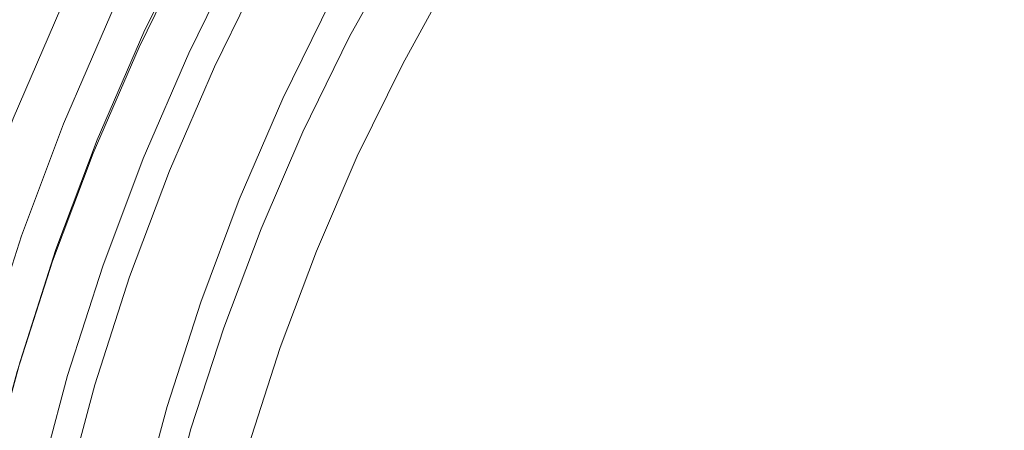
# Model space of a CAD drawing. Extents: x 0 to 1895, y -800 to 0.
# Drawn here: x 281 to 293, y -411 to -406 of the extents above; entities that cross this region are included whole.
import ezdxf

# ---------------------------------------------------------------- set-up
doc = ezdxf.new("R2010")
doc.units = 0
doc.header["$LTSCALE"] = 500
doc.header["$MEASUREMENT"] = 0
doc.layers.add('BONA_CERAMIKA', color=7, linetype='Continuous')
doc.layers.add('BONA_CHROM', color=7, linetype='Continuous')

msp = doc.modelspace()

# ---------------------------------------------------------------- linework, layer by layer
at = {"layer": 'BONA_CERAMIKA', "lineweight": 0, "invisible_edges": 15}
for points in [[(254.529, -411.063, 5.631), (290.473, -410.406, 5.109), (290.241, -398.97, 5.109), (254.284, -398.97, 5.631)], [(290.473, -410.406, 5.109), (353.492, -409.264, 5.109), (353.284, -398.97, 5.109), (290.241, -398.97, 5.109)], [(291.167, -421.816, 5.109), (354.118, -419.534, 5.109), (353.492, -409.264, 5.109), (290.473, -410.406, 5.109)], [(255.263, -423.127, 5.631), (291.167, -421.816, 5.109), (290.473, -410.406, 5.109), (254.529, -411.063, 5.631)]]:
    msp.add_3dface(points, dxfattribs=at)
at = {"layer": 'BONA_CHROM', "lineweight": 0}
for points, invisible_edges in [([(290.728, -404.835, 13.325), (292.761, -406.549, 13.4), (293.525, -406.103, 13.428), (291.475, -404.176, 13.352)], 15), ([(292.807, -406.549, 12.401), (290.773, -404.835, 12.326), (291.521, -404.176, 12.353), (293.57, -406.103, 12.429)], 15), ([(290.244, -405.716, 13.307), (288.753, -404.592, 13.252), (288.18, -405.533, 13.231), (289.79, -406.639, 13.29)], 15), ([(288.822, -404.609, 12.254), (290.29, -405.716, 12.308), (289.836, -406.639, 12.291), (288.249, -405.549, 12.233)], 15), ([(282.925, -404.825, 0.326), (283.066, -404.9, 0.189), (282.47, -406.119, 0.167), (282.324, -406.051, 0.304)], 7), ([(284.845, -405.889, 0.795), (285.451, -404.791, 0.818), (285.852, -405.061, 1.643), (285.259, -406.136, 1.621)], 15), ([(287.114, -404.8, 13.127), (286.492, -405.777, 13.104), (287.552, -406.437, 13.207), (288.18, -405.533, 13.231)], 15), ([(292.484, -407.403, 13.39), (292.761, -406.549, 13.4), (290.728, -404.835, 13.325), (290.244, -405.716, 13.307)], 15), ([(292.807, -406.549, 12.401), (292.53, -407.403, 12.39), (290.29, -405.716, 12.308), (290.773, -404.835, 12.326)], 15), ([(282.646, -406.424, 10.08), (283.228, -405.237, 10.101), (282.539, -404.878, 10.846), (281.941, -406.098, 10.824)], 15), ([(283.066, -404.9, 0.189), (283.337, -405.048, 0.199), (282.746, -406.253, 0.178), (282.47, -406.119, 0.167)], 15), ([(284.557, -406.012, 12.022), (285.055, -406.304, 12.728), (285.641, -405.244, 12.751), (285.156, -404.926, 12.044)], 15), ([(286.7, -405.879, 12.125), (287.316, -404.908, 12.148), (288.249, -405.549, 12.233), (287.621, -406.453, 12.209)], 15), ([(283.043, -406.418, 1.182), (283.625, -405.23, 1.203), (283.292, -405.048, 1.198), (282.701, -406.253, 1.177)], 11), ([(283.292, -405.048, 1.198), (283.407, -405.109, 1.124), (282.819, -406.309, 1.102), (282.701, -406.253, 1.177)], 15), ([(283.788, -405.295, 0.216), (283.209, -406.477, 0.195), (282.746, -406.253, 0.178), (283.337, -405.048, 0.199)], 15), ([(285.467, -406.285, 2.98), (285.259, -406.136, 1.621), (285.852, -405.061, 1.643), (286.053, -405.223, 3.002)], 15), ([(283.407, -405.109, 1.124), (283.794, -405.314, 0.784), (283.216, -406.494, 0.762), (282.819, -406.309, 1.102)], 13), ([(283.458, -405.338, 9.136), (283.228, -405.237, 10.101), (282.646, -406.424, 10.08), (282.88, -406.516, 9.115)], 13), ([(283.289, -406.54, 1.239), (283.866, -405.364, 1.261), (283.625, -405.23, 1.203), (283.043, -406.418, 1.182)], 15), ([(284.323, -405.593, 0.371), (283.756, -406.747, 0.35), (283.209, -406.477, 0.195), (283.788, -405.295, 0.216)], 15), ([(285.055, -406.304, 12.728), (285.916, -406.784, 13.082), (286.492, -405.777, 13.104), (285.641, -405.244, 12.751)], 7), ([(285.526, -406.359, 4.654), (285.467, -406.285, 2.98), (286.053, -405.223, 3.002), (286.108, -405.305, 4.675)], 15), ([(283.511, -405.34, 8.037), (283.458, -405.338, 9.136), (282.88, -406.516, 9.115), (282.934, -406.518, 8.016)], 15), ([(283.003, -406.518, 6.497), (283.58, -405.34, 6.518), (283.511, -405.34, 8.037), (282.934, -406.518, 8.016)], 15), ([(283.083, -406.518, 4.746), (283.661, -405.34, 4.768), (283.58, -405.34, 6.518), (283.003, -406.518, 6.497)], 15), ([(283.74, -405.34, 3.051), (283.661, -405.34, 4.768), (283.083, -406.518, 4.746), (283.162, -406.518, 3.03)], 15), ([(283.804, -405.34, 1.635), (283.74, -405.34, 3.051), (283.162, -406.518, 3.03), (283.227, -406.518, 1.614)], 15), ([(283.216, -406.494, 0.762), (283.794, -405.314, 0.784), (283.804, -405.34, 1.635), (283.227, -406.518, 1.614)], 15), ([(284.08, -405.486, 1.432), (283.866, -405.364, 1.261), (283.289, -406.54, 1.239), (283.509, -406.651, 1.411)], 7), ([(285.33, -406.396, 10.387), (285.355, -406.384, 9.382), (285.936, -405.331, 9.403), (285.91, -405.343, 10.409)], 15), ([(285.33, -406.396, 10.387), (285.91, -405.343, 10.409), (285.939, -405.382, 11.146), (285.361, -406.431, 11.124)], 15), ([(285.355, -406.384, 9.382), (285.415, -406.384, 8.073), (285.996, -405.331, 8.094), (285.936, -405.331, 9.403)], 15), ([(285.361, -406.431, 11.124), (285.939, -405.382, 11.146), (286.04, -405.459, 11.65), (285.465, -406.501, 11.629)], 15), ([(285.49, -406.384, 6.424), (286.071, -405.331, 6.445), (285.996, -405.331, 8.094), (285.415, -406.384, 8.073)], 15), ([(285.526, -406.359, 4.654), (286.108, -405.305, 4.675), (286.071, -405.331, 6.445), (285.49, -406.384, 6.424)], 15), ([(284.323, -405.632, 1.938), (284.08, -405.486, 1.432), (283.509, -406.651, 1.411), (283.759, -406.782, 1.917)], 15), ([(285.665, -406.617, 11.937), (285.465, -406.501, 11.629), (286.04, -405.459, 11.65), (286.233, -405.586, 11.958)], 15), ([(281.435, -405.834, 9.964), (280.884, -407.111, 9.944), (280.262, -406.851, 10.093), (280.827, -405.542, 10.114)], 15), ([(281.401, -407.348, 10.805), (281.941, -406.098, 10.824), (280.974, -405.636, 11.101), (280.413, -406.934, 11.081)], 15), ([(284.323, -405.593, 0.371), (284.845, -405.889, 0.795), (284.293, -407.015, 0.775), (283.756, -406.747, 0.35)], 13), ([(283.93, -406.891, 3.065), (284.489, -405.752, 3.085), (284.323, -405.632, 1.938), (283.759, -406.782, 1.917)], 15), ([(286.132, -406.878, 12.104), (285.665, -406.617, 11.937), (286.233, -405.586, 11.958), (286.7, -405.879, 12.125)], 13), ([(288.18, -405.533, 13.231), (287.552, -406.437, 13.207), (289.134, -407.423, 13.266), (289.79, -406.639, 13.29)], 15), ([(287.621, -406.453, 12.209), (288.249, -405.549, 12.233), (289.836, -406.639, 12.291), (289.179, -407.423, 12.267)], 15), ([(283.987, -406.954, 4.651), (284.543, -405.82, 4.671), (284.489, -405.752, 3.085), (283.93, -406.891, 3.065)], 15), ([(292.224, -408.308, 13.38), (292.484, -407.403, 13.39), (290.244, -405.716, 13.307), (289.79, -406.639, 13.29)], 15), ([(292.53, -407.403, 12.39), (292.269, -408.308, 12.381), (289.836, -406.639, 12.291), (290.29, -405.716, 12.308)], 15), ([(281.751, -405.98, 9.627), (281.206, -407.242, 9.607), (280.884, -407.111, 9.944), (281.435, -405.834, 9.964)], 15), ([(283.793, -406.987, 10.385), (284.347, -405.857, 10.406), (284.372, -405.844, 9.356), (283.818, -406.975, 9.336)], 15), ([(284.384, -405.899, 11.259), (284.347, -405.857, 10.406), (283.793, -406.987, 10.385), (283.832, -407.025, 11.239)], 15), ([(283.818, -406.975, 9.336), (284.372, -405.844, 9.356), (284.433, -405.844, 8.036), (283.878, -406.975, 8.016)], 15), ([(284.433, -405.844, 8.036), (284.508, -405.844, 6.401), (283.953, -406.975, 6.38), (283.878, -406.975, 8.016)], 15), ([(284.508, -405.844, 6.401), (284.543, -405.82, 4.671), (283.987, -406.954, 4.651), (283.953, -406.975, 6.38)], 15), ([(286.492, -405.777, 13.104), (285.916, -406.784, 13.082), (286.971, -407.365, 13.186), (287.552, -406.437, 13.207)], 15), ([(281.751, -405.98, 9.627), (281.879, -406.028, 9), (281.338, -407.285, 8.98), (281.206, -407.242, 9.607)], 7), ([(284.557, -406.012, 12.022), (284.384, -405.899, 11.259), (283.832, -407.025, 11.239), (284.011, -407.127, 12.002)], 15), ([(284.845, -405.889, 0.795), (285.259, -406.136, 1.621), (284.717, -407.24, 1.601), (284.293, -407.015, 0.775)], 15), ([(286.132, -406.878, 12.104), (286.7, -405.879, 12.125), (287.621, -406.453, 12.209), (287.043, -407.379, 12.188)], 15), ([(281.879, -406.028, 9), (281.926, -406.028, 7.979), (281.384, -407.285, 7.959), (281.338, -407.285, 8.98)], 15), ([(281.996, -406.028, 6.46), (281.453, -407.285, 6.44), (281.384, -407.285, 7.959), (281.926, -406.028, 7.979)], 15), ([(282.077, -406.028, 4.709), (281.534, -407.285, 4.689), (281.453, -407.285, 6.44), (281.996, -406.028, 6.46)], 15), ([(282.077, -406.028, 4.709), (282.154, -406.028, 2.993), (281.612, -407.285, 2.973), (281.534, -407.285, 4.689)], 15), ([(282.154, -406.028, 2.993), (282.22, -406.028, 1.577), (281.677, -407.285, 1.557), (281.612, -407.285, 2.973)], 15), ([(282.258, -406.028, 0.727), (281.716, -407.285, 0.707), (281.677, -407.285, 1.557), (282.22, -406.028, 1.577)], 15), ([(282.324, -406.051, 0.304), (281.782, -407.305, 0.284), (281.716, -407.285, 0.707), (282.258, -406.028, 0.727)], 15), ([(282.324, -406.051, 0.304), (282.47, -406.119, 0.167), (281.93, -407.365, 0.147), (281.782, -407.305, 0.284)], 7), ([(284.523, -407.394, 12.71), (285.055, -406.304, 12.728), (284.557, -406.012, 12.022), (284.011, -407.127, 12.002)], 15), ([(282.121, -407.639, 10.06), (282.646, -406.424, 10.08), (281.941, -406.098, 10.824), (281.401, -407.348, 10.805)], 15), ([(282.47, -406.119, 0.167), (282.746, -406.253, 0.178), (282.215, -407.487, 0.158), (281.93, -407.365, 0.147)], 15), ([(285.467, -406.285, 2.98), (284.934, -407.374, 2.96), (284.717, -407.24, 1.601), (285.259, -406.136, 1.621)], 15), ([(282.518, -407.634, 1.163), (283.043, -406.418, 1.182), (282.701, -406.253, 1.177), (282.168, -407.487, 1.157)], 11), ([(282.701, -406.253, 1.177), (282.819, -406.309, 1.102), (282.289, -407.536, 1.083), (282.168, -407.487, 1.157)], 15), ([(283.209, -406.477, 0.195), (282.686, -407.687, 0.175), (282.215, -407.487, 0.158), (282.746, -406.253, 0.178)], 15), ([(282.819, -406.309, 1.102), (283.216, -406.494, 0.762), (282.694, -407.702, 0.743), (282.289, -407.536, 1.083)], 13), ([(285.42, -407.835, 13.064), (285.916, -406.784, 13.082), (285.055, -406.304, 12.728), (284.523, -407.394, 12.71)], 11), ([(285.526, -406.359, 4.654), (284.995, -407.442, 4.634), (284.934, -407.374, 2.96), (285.467, -406.285, 2.98)], 15), ([(282.88, -406.516, 9.115), (282.646, -406.424, 10.08), (282.121, -407.639, 10.06), (282.36, -407.721, 9.096)], 13), ([(282.77, -407.743, 1.22), (283.289, -406.54, 1.239), (283.043, -406.418, 1.182), (282.518, -407.634, 1.163)], 15), ([(285.33, -406.396, 10.387), (284.801, -407.475, 10.368), (284.824, -407.465, 9.362), (285.355, -406.384, 9.382)], 15), ([(285.33, -406.396, 10.387), (285.361, -406.431, 11.124), (284.832, -407.507, 11.105), (284.801, -407.475, 10.368)], 15), ([(285.355, -406.384, 9.382), (284.824, -407.465, 9.362), (284.884, -407.465, 8.053), (285.415, -406.384, 8.073)], 15), ([(285.361, -406.431, 11.124), (285.465, -406.501, 11.629), (284.94, -407.57, 11.61), (284.832, -407.507, 11.105)], 15), ([(285.49, -406.384, 6.424), (285.415, -406.384, 8.073), (284.884, -407.465, 8.053), (284.96, -407.465, 6.404)], 15), ([(285.526, -406.359, 4.654), (285.49, -406.384, 6.424), (284.96, -407.465, 6.404), (284.995, -407.442, 4.634)], 15), ([(282.934, -406.518, 8.016), (282.88, -406.516, 9.115), (282.36, -407.721, 9.096), (282.413, -407.723, 7.997)], 15), ([(282.482, -407.723, 6.478), (283.003, -406.518, 6.497), (282.934, -406.518, 8.016), (282.413, -407.723, 7.997)], 15), ([(282.562, -407.723, 4.727), (283.083, -406.518, 4.746), (283.003, -406.518, 6.497), (282.482, -407.723, 6.478)], 15), ([(283.162, -406.518, 3.03), (283.083, -406.518, 4.746), (282.562, -407.723, 4.727), (282.642, -407.723, 3.011)], 15), ([(283.227, -406.518, 1.614), (283.162, -406.518, 3.03), (282.642, -407.723, 3.011), (282.706, -407.723, 1.594)], 15), ([(283.756, -406.747, 0.35), (283.247, -407.928, 0.331), (282.686, -407.687, 0.175), (283.209, -406.477, 0.195)], 15), ([(282.694, -407.702, 0.743), (283.216, -406.494, 0.762), (283.227, -406.518, 1.614), (282.706, -407.723, 1.594)], 15), ([(283.509, -406.651, 1.411), (283.289, -406.54, 1.239), (282.77, -407.743, 1.22), (282.995, -407.841, 1.392)], 7), ([(285.665, -406.617, 11.937), (285.145, -407.676, 11.918), (284.94, -407.57, 11.61), (285.465, -406.501, 11.629)], 15), ([(287.552, -406.437, 13.207), (286.971, -407.365, 13.186), (288.526, -408.218, 13.244), (289.134, -407.423, 13.266)], 15), ([(287.043, -407.379, 12.188), (287.621, -406.453, 12.209), (289.179, -407.423, 12.267), (288.572, -408.218, 12.244)], 15), ([(283.759, -406.782, 1.917), (283.509, -406.651, 1.411), (282.995, -407.841, 1.392), (283.25, -407.96, 1.898)], 15), ([(286.132, -406.878, 12.104), (285.639, -407.918, 12.086), (285.145, -407.676, 11.918), (285.665, -406.617, 11.937)], 11), ([(289.134, -407.423, 13.266), (291.509, -408.901, 13.354), (292.224, -408.308, 13.38), (289.79, -406.639, 13.29)], 15), ([(291.555, -408.901, 12.354), (289.179, -407.423, 12.267), (289.836, -406.639, 12.291), (292.269, -408.308, 12.381)], 15), ([(295.28, -409.37, 13.493), (294.615, -408.11, 13.468), (292.761, -406.549, 13.4), (292.484, -407.403, 13.39)], 15), ([(294.66, -408.11, 12.469), (295.326, -409.37, 12.494), (292.53, -407.403, 12.39), (292.807, -406.549, 12.401)], 15), ([(283.756, -406.747, 0.35), (284.293, -407.015, 0.775), (283.794, -408.169, 0.757), (283.247, -407.928, 0.331)], 13), ([(283.426, -408.057, 3.046), (283.93, -406.891, 3.065), (283.759, -406.782, 1.917), (283.25, -407.96, 1.898)], 15), ([(286.971, -407.365, 13.186), (285.916, -406.784, 13.082), (285.42, -407.835, 13.064), (286.542, -408.376, 13.17)], 15), ([(286.132, -406.878, 12.104), (287.043, -407.379, 12.188), (286.615, -408.388, 12.172), (285.639, -407.918, 12.086)], 15), ([(279.916, -408.259, 11.062), (280.923, -408.623, 10.787), (281.401, -407.348, 10.805), (280.413, -406.934, 11.081)], 15), ([(283.294, -408.143, 10.367), (283.793, -406.987, 10.385), (283.818, -406.975, 9.336), (283.318, -408.133, 9.318)], 15), ([(283.832, -407.025, 11.239), (283.793, -406.987, 10.385), (283.294, -408.143, 10.367), (283.335, -408.177, 11.22)], 15), ([(283.318, -408.133, 9.318), (283.818, -406.975, 9.336), (283.878, -406.975, 8.016), (283.379, -408.133, 7.997)], 15), ([(283.878, -406.975, 8.016), (283.953, -406.975, 6.38), (283.453, -408.133, 6.362), (283.379, -408.133, 7.997)], 15), ([(283.487, -408.113, 4.632), (283.987, -406.954, 4.651), (283.93, -406.891, 3.065), (283.426, -408.057, 3.046)], 15), ([(283.953, -406.975, 6.38), (283.987, -406.954, 4.651), (283.487, -408.113, 4.632), (283.453, -408.133, 6.362)], 15), ([(284.011, -407.127, 12.002), (283.832, -407.025, 11.239), (283.335, -408.177, 11.22), (283.517, -408.269, 11.983)], 15), ([(284.293, -407.015, 0.775), (284.717, -407.24, 1.601), (284.23, -408.369, 1.583), (283.794, -408.169, 0.757)], 15), ([(284.044, -408.507, 12.693), (284.523, -407.394, 12.71), (284.011, -407.127, 12.002), (283.517, -408.269, 11.983)], 15), ([(280.722, -408.53, 9.59), (281.206, -407.242, 9.607), (281.338, -407.285, 8.98), (280.855, -408.567, 8.963)], 14), ([(280.855, -408.567, 8.963), (281.338, -407.285, 8.98), (281.384, -407.285, 7.959), (280.902, -408.567, 7.941)], 15), ([(280.972, -408.567, 6.422), (280.902, -408.567, 7.941), (281.384, -407.285, 7.959), (281.453, -407.285, 6.44)], 15), ([(281.052, -408.567, 4.671), (280.972, -408.567, 6.422), (281.453, -407.285, 6.44), (281.534, -407.285, 4.689)], 15), ([(281.052, -408.567, 4.671), (281.534, -407.285, 4.689), (281.612, -407.285, 2.973), (281.13, -408.567, 2.955)], 15), ([(281.13, -408.567, 2.955), (281.612, -407.285, 2.973), (281.677, -407.285, 1.557), (281.196, -408.567, 1.539)], 15), ([(281.234, -408.567, 0.689), (281.196, -408.567, 1.539), (281.677, -407.285, 1.557), (281.716, -407.285, 0.707)], 15), ([(281.302, -408.586, 0.266), (281.234, -408.567, 0.689), (281.716, -407.285, 0.707), (281.782, -407.305, 0.284)], 15), ([(281.302, -408.586, 0.266), (281.782, -407.305, 0.284), (281.93, -407.365, 0.147), (281.452, -408.638, 0.13)], 14), ([(284.934, -407.374, 2.96), (284.452, -408.491, 2.943), (284.23, -408.369, 1.583), (284.717, -407.24, 1.601)], 15), ([(280.923, -408.623, 10.787), (281.655, -408.879, 10.043), (282.121, -407.639, 10.06), (281.401, -407.348, 10.805)], 15), ([(281.452, -408.638, 0.13), (281.93, -407.365, 0.147), (282.215, -407.487, 0.158), (281.741, -408.745, 0.14)], 15), ([(284.975, -408.909, 13.048), (285.42, -407.835, 13.064), (284.523, -407.394, 12.71), (284.044, -408.507, 12.693)], 11), ([(284.995, -407.442, 4.634), (284.517, -408.55, 4.616), (284.452, -408.491, 2.943), (284.934, -407.374, 2.96)], 15), ([(284.995, -407.442, 4.634), (284.96, -407.465, 6.404), (284.483, -408.571, 6.387), (284.517, -408.55, 4.616)], 15), ([(288.526, -408.218, 13.244), (286.971, -407.365, 13.186), (286.542, -408.376, 13.17), (288.219, -409.179, 13.232)], 15), ([(287.043, -407.379, 12.188), (288.572, -408.218, 12.244), (288.264, -409.179, 12.233), (286.615, -408.388, 12.172)], 15), ([(288.526, -408.218, 13.244), (290.846, -409.491, 13.329), (291.509, -408.901, 13.354), (289.134, -407.423, 13.266)], 15), ([(290.892, -409.491, 12.33), (288.572, -408.218, 12.244), (289.179, -407.423, 12.267), (291.555, -408.901, 12.354)], 15), ([(295.441, -410.515, 13.499), (295.28, -409.37, 13.493), (292.484, -407.403, 13.39), (292.224, -408.308, 13.38)], 15), ([(295.326, -409.37, 12.494), (295.486, -410.515, 12.499), (292.269, -408.308, 12.381), (292.53, -407.403, 12.39)], 15), ([(281.695, -408.745, 1.14), (282.052, -408.875, 1.145), (282.518, -407.634, 1.163), (282.168, -407.487, 1.157)], 7), ([(282.289, -407.536, 1.083), (281.819, -408.788, 1.065), (281.695, -408.745, 1.14), (282.168, -407.487, 1.157)], 15), ([(282.223, -408.922, 0.158), (281.741, -408.745, 0.14), (282.215, -407.487, 0.158), (282.686, -407.687, 0.175)], 15), ([(282.694, -407.702, 0.743), (282.232, -408.934, 0.726), (281.819, -408.788, 1.065), (282.289, -407.536, 1.083)], 14), ([(284.801, -407.475, 10.368), (284.324, -408.58, 10.35), (284.347, -408.571, 9.345), (284.824, -407.465, 9.362)], 15), ([(284.801, -407.475, 10.368), (284.832, -407.507, 11.105), (284.357, -408.608, 11.087), (284.324, -408.58, 10.35)], 15), ([(284.824, -407.465, 9.362), (284.347, -408.571, 9.345), (284.407, -408.571, 8.035), (284.884, -407.465, 8.053)], 15), ([(284.832, -407.507, 11.105), (284.94, -407.57, 11.61), (284.468, -408.666, 11.592), (284.357, -408.608, 11.087)], 15), ([(284.96, -407.465, 6.404), (284.884, -407.465, 8.053), (284.407, -408.571, 8.035), (284.483, -408.571, 6.387)], 15), ([(282.121, -407.639, 10.06), (281.655, -408.879, 10.043), (281.897, -408.952, 9.079), (282.36, -407.721, 9.096)], 14), ([(282.052, -408.875, 1.145), (282.308, -408.971, 1.203), (282.77, -407.743, 1.22), (282.518, -407.634, 1.163)], 15), ([(285.145, -407.676, 11.918), (284.677, -408.761, 11.901), (284.468, -408.666, 11.592), (284.94, -407.57, 11.61)], 15), ([(282.36, -407.721, 9.096), (281.897, -408.952, 9.079), (281.951, -408.953, 7.98), (282.413, -407.723, 7.997)], 15), ([(281.951, -408.953, 7.98), (282.021, -408.953, 6.461), (282.482, -407.723, 6.478), (282.413, -407.723, 7.997)], 15), ([(282.021, -408.953, 6.461), (282.101, -408.953, 4.71), (282.562, -407.723, 4.727), (282.482, -407.723, 6.478)], 15), ([(282.562, -407.723, 4.727), (282.101, -408.953, 4.71), (282.179, -408.953, 2.994), (282.642, -407.723, 3.011)], 15), ([(282.642, -407.723, 3.011), (282.179, -408.953, 2.994), (282.244, -408.953, 1.577), (282.706, -407.723, 1.594)], 15), ([(282.794, -409.133, 0.314), (282.223, -408.922, 0.158), (282.686, -407.687, 0.175), (283.247, -407.928, 0.331)], 15), ([(282.244, -408.953, 1.577), (282.232, -408.934, 0.726), (282.694, -407.702, 0.743), (282.706, -407.723, 1.594)], 15), ([(282.77, -407.743, 1.22), (282.308, -408.971, 1.203), (282.538, -409.058, 1.375), (282.995, -407.841, 1.392)], 11), ([(285.639, -407.918, 12.086), (285.194, -408.984, 12.07), (284.677, -408.761, 11.901), (285.145, -407.676, 11.918)], 11), ([(282.995, -407.841, 1.392), (282.538, -409.058, 1.375), (282.799, -409.162, 1.881), (283.25, -407.96, 1.898)], 15), ([(286.542, -408.376, 13.17), (285.42, -407.835, 13.064), (284.975, -408.909, 13.048), (286.16, -409.414, 13.156)], 15), ([(282.794, -409.133, 0.314), (283.247, -407.928, 0.331), (283.794, -408.169, 0.757), (283.353, -409.346, 0.74)], 11), ([(282.799, -409.162, 1.881), (282.979, -409.248, 3.03), (283.426, -408.057, 3.046), (283.25, -407.96, 1.898)], 15), ([(285.639, -407.918, 12.086), (286.615, -408.388, 12.172), (286.231, -409.425, 12.158), (285.194, -408.984, 12.07)], 15), ([(282.979, -409.248, 3.03), (283.042, -409.297, 4.616), (283.487, -408.113, 4.632), (283.426, -408.057, 3.046)], 15), ([(283.487, -408.113, 4.632), (283.042, -409.297, 4.616), (283.01, -409.314, 6.345), (283.453, -408.133, 6.362)], 15), ([(282.875, -409.314, 9.301), (282.85, -409.323, 10.351), (283.294, -408.143, 10.367), (283.318, -408.133, 9.318)], 15), ([(283.294, -408.143, 10.367), (282.85, -409.323, 10.351), (282.894, -409.353, 11.204), (283.335, -408.177, 11.22)], 15), ([(282.935, -409.314, 7.981), (282.875, -409.314, 9.301), (283.318, -408.133, 9.318), (283.379, -408.133, 7.997)], 15), ([(283.335, -408.177, 11.22), (282.894, -409.353, 11.204), (283.08, -409.434, 11.967), (283.517, -408.269, 11.983)], 15), ([(283.453, -408.133, 6.362), (283.01, -409.314, 6.345), (282.935, -409.314, 7.981), (283.379, -408.133, 7.997)], 15), ([(283.353, -409.346, 0.74), (283.794, -408.169, 0.757), (284.23, -408.369, 1.583), (283.797, -409.522, 1.567)], 15), ([(290.737, -410.386, 13.325), (290.846, -409.491, 13.329), (288.526, -408.218, 13.244), (288.219, -409.179, 13.232)], 15), ([(290.892, -409.491, 12.33), (290.782, -410.386, 12.326), (288.264, -409.179, 12.233), (288.572, -408.218, 12.244)], 15), ([(283.08, -409.434, 11.967), (283.616, -409.641, 12.676), (284.044, -408.507, 12.693), (283.517, -408.269, 11.983)], 15), ([(291.509, -408.901, 13.354), (294.348, -410.802, 13.458), (295.441, -410.515, 13.499), (292.224, -408.308, 13.38)], 15), ([(294.394, -410.802, 12.459), (291.555, -408.901, 12.354), (292.269, -408.308, 12.381), (295.486, -410.515, 12.499)], 15), ([(284.024, -409.629, 2.927), (283.797, -409.522, 1.567), (284.23, -408.369, 1.583), (284.452, -408.491, 2.943)], 15), ([(288.219, -409.179, 13.232), (286.542, -408.376, 13.17), (286.16, -409.414, 13.156), (287.95, -410.175, 13.222)], 15), ([(286.615, -408.388, 12.172), (288.264, -409.179, 12.233), (287.996, -410.175, 12.223), (286.231, -409.425, 12.158)], 15), ([(280.883, -409.888, 0.251), (280.815, -409.873, 0.674), (281.234, -408.567, 0.689), (281.302, -408.586, 0.266)], 15), ([(283.616, -409.641, 12.676), (284.55, -409.991, 13.032), (284.975, -408.909, 13.048), (284.044, -408.507, 12.693)], 7), ([(283.9, -409.707, 10.335), (283.924, -409.699, 9.329), (284.347, -408.571, 9.345), (284.324, -408.58, 10.35)], 15), ([(283.924, -409.699, 9.329), (283.984, -409.699, 8.02), (284.407, -408.571, 8.035), (284.347, -408.571, 9.345)], 15), ([(284.059, -409.699, 6.371), (284.483, -408.571, 6.387), (284.407, -408.571, 8.035), (283.984, -409.699, 8.02)], 15), ([(284.092, -409.681, 4.601), (284.024, -409.629, 2.927), (284.452, -408.491, 2.943), (284.517, -408.55, 4.616)], 15), ([(284.092, -409.681, 4.601), (284.517, -408.55, 4.616), (284.483, -408.571, 6.387), (284.059, -409.699, 6.371)], 15), ([(280.505, -409.921, 10.771), (281.249, -410.142, 10.028), (281.655, -408.879, 10.043), (280.923, -408.623, 10.787)], 15), ([(280.883, -409.888, 0.251), (281.302, -408.586, 0.266), (281.452, -408.638, 0.13), (281.037, -409.934, 0.114)], 14), ([(281.037, -409.934, 0.114), (281.452, -408.638, 0.13), (281.741, -408.745, 0.14), (281.33, -410.025, 0.125)], 15), ([(283.9, -409.707, 10.335), (284.324, -408.58, 10.35), (284.357, -408.608, 11.087), (283.935, -409.733, 11.072)], 15), ([(283.935, -409.733, 11.072), (284.357, -408.608, 11.087), (284.468, -408.666, 11.592), (284.048, -409.783, 11.577)], 15), ([(284.261, -409.866, 11.885), (284.048, -409.783, 11.577), (284.468, -408.666, 11.592), (284.677, -408.761, 11.901)], 15), ([(281.284, -410.025, 1.124), (281.645, -410.139, 1.13), (282.052, -408.875, 1.145), (281.695, -408.745, 1.14)], 7), ([(281.819, -408.788, 1.065), (281.409, -410.063, 1.05), (281.284, -410.025, 1.124), (281.695, -408.745, 1.14)], 15), ([(281.818, -410.178, 0.143), (281.33, -410.025, 0.125), (281.741, -408.745, 0.14), (282.223, -408.922, 0.158)], 15), ([(282.232, -408.934, 0.726), (281.828, -410.189, 0.711), (281.409, -410.063, 1.05), (281.819, -408.788, 1.065)], 14), ([(284.775, -410.059, 12.054), (284.261, -409.866, 11.885), (284.677, -408.761, 11.901), (285.194, -408.984, 12.07)], 13), ([(281.655, -408.879, 10.043), (281.249, -410.142, 10.028), (281.495, -410.204, 9.064), (281.897, -408.952, 9.079)], 14), ([(281.645, -410.139, 1.13), (281.906, -410.22, 1.188), (282.308, -408.971, 1.203), (282.052, -408.875, 1.145)], 15), ([(284.975, -408.909, 13.048), (284.55, -409.991, 13.032), (285.715, -410.426, 13.14), (286.16, -409.414, 13.156)], 15), ([(290.846, -409.491, 13.329), (292.961, -410.652, 13.407), (294.348, -410.802, 13.458), (291.509, -408.901, 13.354)], 15), ([(293.006, -410.652, 12.408), (290.892, -409.491, 12.33), (291.555, -408.901, 12.354), (294.394, -410.802, 12.459)], 15), ([(281.897, -408.952, 9.079), (281.495, -410.204, 9.064), (281.548, -410.205, 7.965), (281.951, -408.953, 7.98)], 15), ([(281.548, -410.205, 7.965), (281.617, -410.205, 6.446), (282.021, -408.953, 6.461), (281.951, -408.953, 7.98)], 15), ([(281.617, -410.205, 6.446), (281.698, -410.205, 4.695), (282.101, -408.953, 4.71), (282.021, -408.953, 6.461)], 15), ([(282.101, -408.953, 4.71), (281.698, -410.205, 4.695), (281.777, -410.205, 2.979), (282.179, -408.953, 2.994)], 15), ([(282.179, -408.953, 2.994), (281.777, -410.205, 2.979), (281.841, -410.205, 1.563), (282.244, -408.953, 1.577)], 15), ([(282.399, -410.361, 0.3), (281.818, -410.178, 0.143), (282.223, -408.922, 0.158), (282.794, -409.133, 0.314)], 15), ([(281.841, -410.205, 1.563), (281.828, -410.189, 0.711), (282.232, -408.934, 0.726), (282.244, -408.953, 1.577)], 15), ([(282.308, -408.971, 1.203), (281.906, -410.22, 1.188), (282.14, -410.295, 1.36), (282.538, -409.058, 1.375)], 11), ([(284.775, -410.059, 12.054), (285.194, -408.984, 12.07), (286.231, -409.425, 12.158), (285.787, -410.437, 12.142)], 15), ([(282.538, -409.058, 1.375), (282.14, -410.295, 1.36), (282.405, -410.385, 1.867), (282.799, -409.162, 1.881)], 15), ([(282.399, -410.361, 0.3), (282.794, -409.133, 0.314), (283.353, -409.346, 0.74), (282.967, -410.543, 0.726)], 11), ([(282.405, -410.385, 1.867), (282.589, -410.459, 3.015), (282.979, -409.248, 3.03), (282.799, -409.162, 1.881)], 15), ([(282.589, -410.459, 3.015), (282.655, -410.501, 4.602), (283.042, -409.297, 4.616), (282.979, -409.248, 3.03)], 15), ([(290.653, -411.326, 13.322), (290.737, -410.386, 13.325), (288.219, -409.179, 13.232), (287.95, -410.175, 13.222)], 15), ([(290.782, -410.386, 12.326), (290.699, -411.326, 12.323), (287.996, -410.175, 12.223), (288.264, -409.179, 12.233)], 15), ([(282.488, -410.516, 9.287), (282.464, -410.524, 10.336), (282.85, -409.323, 10.351), (282.875, -409.314, 9.301)], 15), ([(282.85, -409.323, 10.351), (282.464, -410.524, 10.336), (282.508, -410.55, 11.19), (282.894, -409.353, 11.204)], 15), ([(282.548, -410.516, 7.967), (282.488, -410.516, 9.287), (282.875, -409.314, 9.301), (282.935, -409.314, 7.981)], 15), ([(282.894, -409.353, 11.204), (282.508, -410.55, 11.19), (282.699, -410.62, 11.953), (283.08, -409.434, 11.967)], 15), ([(283.01, -409.314, 6.345), (282.623, -410.516, 6.331), (282.548, -410.516, 7.967), (282.935, -409.314, 7.981)], 15), ([(283.042, -409.297, 4.616), (282.655, -410.501, 4.602), (282.623, -410.516, 6.331), (283.01, -409.314, 6.345)], 15), ([(282.967, -410.543, 0.726), (283.353, -409.346, 0.74), (283.797, -409.522, 1.567), (283.42, -410.696, 1.553)], 15), ([(282.699, -410.62, 11.953), (283.241, -410.798, 12.661), (283.616, -409.641, 12.676), (283.08, -409.434, 11.967)], 15), ([(286.16, -409.414, 13.156), (285.715, -410.426, 13.14), (287.454, -411.075, 13.204), (287.95, -410.175, 13.222)], 15), ([(285.787, -410.437, 12.142), (286.231, -409.425, 12.158), (287.996, -410.175, 12.223), (287.5, -411.075, 12.205)], 15), ([(283.652, -410.787, 2.913), (283.42, -410.696, 1.553), (283.797, -409.522, 1.567), (284.024, -409.629, 2.927)], 15), ([(293.852, -411.755, 13.44), (292.961, -410.652, 13.407), (290.846, -409.491, 13.329), (290.737, -410.386, 13.325)], 15), ([(293.006, -410.652, 12.408), (293.898, -411.755, 12.441), (290.782, -410.386, 12.326), (290.892, -409.491, 12.33)], 15), ([(283.241, -410.798, 12.661), (284.177, -411.095, 13.018), (284.55, -409.991, 13.032), (283.616, -409.641, 12.676)], 7), ([(283.531, -410.856, 10.321), (283.553, -410.848, 9.315), (283.924, -409.699, 9.329), (283.9, -409.707, 10.335)], 15), ([(283.553, -410.848, 9.315), (283.614, -410.848, 8.006), (283.984, -409.699, 8.02), (283.924, -409.699, 9.329)], 15), ([(283.69, -410.848, 6.357), (284.059, -409.699, 6.371), (283.984, -409.699, 8.02), (283.614, -410.848, 8.006)], 15), ([(283.722, -410.833, 4.587), (283.652, -410.787, 2.913), (284.024, -409.629, 2.927), (284.092, -409.681, 4.601)], 15), ([(283.722, -410.833, 4.587), (284.092, -409.681, 4.601), (284.059, -409.699, 6.371), (283.69, -410.848, 6.357)], 15), ([(283.531, -410.856, 10.321), (283.9, -409.707, 10.335), (283.935, -409.733, 11.072), (283.567, -410.877, 11.058)], 15), ([(283.567, -410.877, 11.058), (283.935, -409.733, 11.072), (284.048, -409.783, 11.577), (283.682, -410.92, 11.563)], 15), ([(283.899, -410.992, 11.872), (283.682, -410.92, 11.563), (284.048, -409.783, 11.577), (284.261, -409.866, 11.885)], 15), ([(284.407, -411.153, 12.041), (283.899, -410.992, 11.872), (284.261, -409.866, 11.885), (284.775, -410.059, 12.054)], 13), ([(281.037, -409.934, 0.114), (281.33, -410.025, 0.125), (280.979, -411.326, 0.112), (280.682, -411.249, 0.101)], 15), ([(281.3, -411.419, 1.118), (281.645, -410.139, 1.13), (281.284, -410.025, 1.124), (280.933, -411.326, 1.111)], 11), ([(281.284, -410.025, 1.124), (281.409, -410.063, 1.05), (281.06, -411.358, 1.037), (280.933, -411.326, 1.111)], 15), ([(281.818, -410.178, 0.143), (281.475, -411.453, 0.131), (280.979, -411.326, 0.112), (281.33, -410.025, 0.125)], 15), ([(284.55, -409.991, 13.032), (284.177, -411.095, 13.018), (285.323, -411.453, 13.125), (285.715, -410.426, 13.14)], 15), ([(281.495, -410.204, 9.064), (281.249, -410.142, 10.028), (280.904, -411.423, 10.015), (281.151, -411.476, 9.052)], 13), ([(281.409, -410.063, 1.05), (281.828, -410.189, 0.711), (281.485, -411.463, 0.698), (281.06, -411.358, 1.037)], 13), ([(281.565, -411.488, 1.176), (281.906, -410.22, 1.188), (281.645, -410.139, 1.13), (281.3, -411.419, 1.118)], 15), ([(284.407, -411.153, 12.041), (284.775, -410.059, 12.054), (285.787, -410.437, 12.142), (285.396, -411.461, 12.127)], 15), ([(281.548, -410.205, 7.965), (281.495, -410.204, 9.064), (281.151, -411.476, 9.052), (281.206, -411.476, 7.952)], 15), ([(281.275, -411.476, 6.433), (281.617, -410.205, 6.446), (281.548, -410.205, 7.965), (281.206, -411.476, 7.952)], 15), ([(281.355, -411.476, 4.683), (281.698, -410.205, 4.695), (281.617, -410.205, 6.446), (281.275, -411.476, 6.433)], 15), ([(281.777, -410.205, 2.979), (281.698, -410.205, 4.695), (281.355, -411.476, 4.683), (281.433, -411.476, 2.966)], 15), ([(281.841, -410.205, 1.563), (281.777, -410.205, 2.979), (281.433, -411.476, 2.966), (281.499, -411.476, 1.55)], 15), ([(282.399, -410.361, 0.3), (282.063, -411.606, 0.287), (281.475, -411.453, 0.131), (281.818, -410.178, 0.143)], 15), ([(281.485, -411.463, 0.698), (281.828, -410.189, 0.711), (281.841, -410.205, 1.563), (281.499, -411.476, 1.55)], 15), ([(282.14, -410.295, 1.36), (281.906, -410.22, 1.188), (281.565, -411.488, 1.176), (281.801, -411.551, 1.348)], 7), ([(287.454, -411.075, 13.204), (290.066, -412.051, 13.3), (290.653, -411.326, 13.322), (287.95, -410.175, 13.222)], 15), ([(290.111, -412.051, 12.301), (287.5, -411.075, 12.205), (287.996, -410.175, 12.223), (290.699, -411.326, 12.323)], 15), ([(282.405, -410.385, 1.867), (282.14, -410.295, 1.36), (281.801, -411.551, 1.348), (282.071, -411.626, 1.855)], 15), ([(282.399, -410.361, 0.3), (282.967, -410.543, 0.726), (282.639, -411.759, 0.714), (282.063, -411.606, 0.287)], 13), ([(282.258, -411.688, 3.003), (282.589, -410.459, 3.015), (282.405, -410.385, 1.867), (282.071, -411.626, 1.855)], 15), ([(282.325, -411.724, 4.59), (282.655, -410.501, 4.602), (282.589, -410.459, 3.015), (282.258, -411.688, 3.003)], 15), ([(285.715, -410.426, 13.14), (285.323, -411.453, 13.125), (287.009, -411.978, 13.188), (287.454, -411.075, 13.204)], 15), ([(285.396, -411.461, 12.127), (285.787, -410.437, 12.142), (287.5, -411.075, 12.205), (287.055, -411.978, 12.189)], 15), ([(294.227, -412.846, 13.454), (293.852, -411.755, 13.44), (290.737, -410.386, 13.325), (290.653, -411.326, 13.322)], 15), ([(293.898, -411.755, 12.441), (294.274, -412.846, 12.455), (290.699, -411.326, 12.323), (290.782, -410.386, 12.326)], 15), ([(282.136, -411.743, 10.324), (282.464, -410.524, 10.336), (282.488, -410.516, 9.287), (282.159, -411.736, 9.275)], 15), ([(282.508, -410.55, 11.19), (282.464, -410.524, 10.336), (282.136, -411.743, 10.324), (282.181, -411.765, 11.178)], 15), ([(282.159, -411.736, 9.275), (282.488, -410.516, 9.287), (282.548, -410.516, 7.967), (282.219, -411.736, 7.955)], 15), ([(282.699, -410.62, 11.953), (282.508, -410.55, 11.19), (282.181, -411.765, 11.178), (282.374, -411.823, 11.941)], 15), ([(282.548, -410.516, 7.967), (282.623, -410.516, 6.331), (282.294, -411.736, 6.319), (282.219, -411.736, 7.955)], 15), ([(282.623, -410.516, 6.331), (282.655, -410.501, 4.602), (282.325, -411.724, 4.59), (282.294, -411.736, 6.319)], 15), ([(282.967, -410.543, 0.726), (283.42, -410.696, 1.553), (283.099, -411.886, 1.542), (282.639, -411.759, 0.714)], 15), ([(282.927, -411.974, 12.651), (283.241, -410.798, 12.661), (282.699, -410.62, 11.953), (282.374, -411.823, 11.941)], 15), ([(283.652, -410.787, 2.913), (283.334, -411.963, 2.901), (283.099, -411.886, 1.542), (283.42, -410.696, 1.553)], 15), ([(283.89, -412.226, 13.008), (284.177, -411.095, 13.018), (283.241, -410.798, 12.661), (282.927, -411.974, 12.651)], 11), ([(283.722, -410.833, 4.587), (283.406, -412.002, 4.575), (283.334, -411.963, 2.901), (283.652, -410.787, 2.913)], 15)]:
    msp.add_3dface(points, dxfattribs=dict(at, invisible_edges=invisible_edges))

doc.saveas('drawing.dxf')
